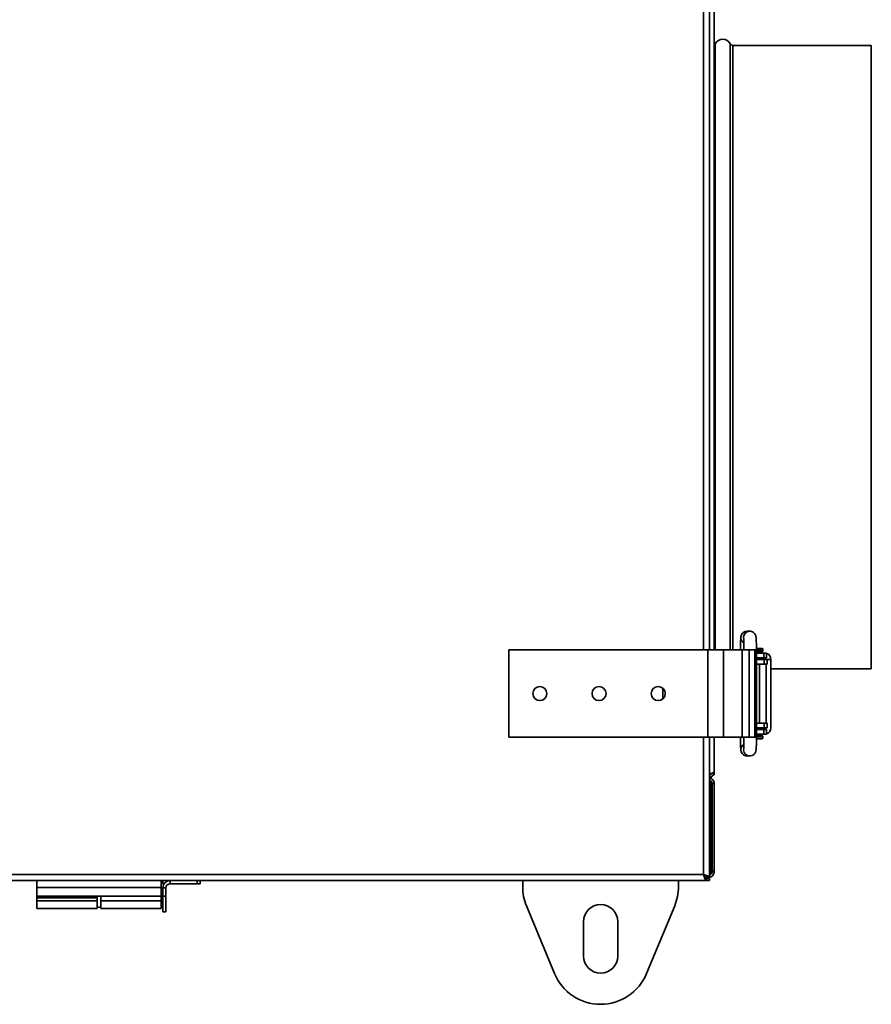
# Model space of a CAD drawing. Units: millimetres. Extents: x -483 to 3080, y -223 to 1642.
# Drawn here: x 935 to 1208, y 382 to 698 of the extents above; entities that cross this region are included whole.
import ezdxf

# ---------------------------------------------------------------- set-up
doc = ezdxf.new("R2010")
doc.units = ezdxf.units.MM
doc.header["$LTSCALE"] = 5

msp = doc.modelspace()

# ---------------------------------------------------------------- linework, layer by layer
at = {"color": 1, "linetype": 'Continuous', "lineweight": 35}
for p, q in [((1154.57, 495.7), (1154.57, 927.7)), ((1158.37, 495.7), (1158.37, 690.24)), ((1163.17, 495.7), (1163.17, 690.24)), ((1164.05, 495.7), (1164.05, 689.7)), ((1171.11, 495.7), (1171.59, 495.7)), ((1171.59, 495.4), (1173.62, 495.4)), ((1171.6, 496), (1173.62, 496)), ((1176.24, 492.7), (1175.07, 492.7)), ((1154.57, 423.7), (1154.57, 467.7)), ((1171.11, 467.7), (1171.59, 467.7)), ((1171.59, 468), (1173.62, 468)), ((1171.6, 467.4), (1173.62, 467.4)), ((1157.09, 452.7), (1156.57, 452.7)), ((1156.57, 424.7), (1157.09, 424.7))]:
    msp.add_line(p, q, dxfattribs=at)
at = {"color": 7, "linetype": 'Continuous', "lineweight": 35}
for p, q in [((1156.57, 495.7), (1156.57, 927.7)), ((1158.07, 927.7), (1158.07, 495.7)), ((1208.47, 689.7), (1164.05, 689.7)), ((1208.47, 489.7), (1208.47, 689.7)), ((1169.47, 501.7), (1168.6, 501.7)), ((1169.47, 501.7), (1169.56, 501.7)), ((1171.6, 496.2), (1173.42, 496.2)), ((1092.07, 467.7), (1092.07, 495.7)), ((1092.07, 495.7), (1155.97, 495.7)), ((1155.97, 467.7), (1155.97, 495.7)), ((1155.97, 495.7), (1161.07, 495.7)), ((1161.07, 467.7), (1161.07, 495.7)), ((1161.07, 495.7), (1167.02, 495.7)), ((1167.02, 467.7), (1167.02, 495.7)), ((1167.02, 495.7), (1169.27, 495.7)), ((1169.27, 467.7), (1169.27, 495.7)), ((1169.27, 495.7), (1171.11, 495.7)), ((1171.11, 467.7), (1171.11, 495.7)), ((1171.59, 467.7), (1171.59, 495.7)), ((1171.59, 495.2), (1173.42, 495.2)), ((1173.92, 494.7), (1171.59, 494.7)), ((1173.92, 493.2), (1171.59, 493.2)), ((1172.62, 492.7), (1172.62, 493.2)), ((1173.62, 495.4), (1173.62, 496)), ((1173.92, 493.2), (1173.92, 494.7)), ((1173.92, 494.7), (1174.86, 494.7)), ((1174.86, 493.2), (1173.92, 493.2)), ((1174.86, 493.2), (1174.86, 494.7)), ((1171.59, 492.7), (1174.07, 492.7)), ((1171.59, 491.2), (1174.07, 491.2)), ((1172.62, 472.2), (1172.62, 491.2)), ((1174.07, 492.7), (1174.07, 491.2)), ((1174.07, 492.7), (1175.07, 492.7)), ((1174.07, 491.2), (1175.07, 491.2)), ((1174.74, 472.2), (1174.74, 491.2)), ((1175.07, 491.2), (1175.07, 492.7)), ((1176.24, 470.7), (1176.24, 492.7)), ((1176.24, 489.7), (1208.47, 489.7)), ((1141.57, 480.02), (1141.57, 483.38)), ((1174.07, 472.2), (1171.59, 472.2)), ((1174.07, 470.7), (1174.07, 472.2)), ((1175.07, 472.2), (1174.07, 472.2)), ((1175.07, 470.7), (1175.07, 472.2)), ((1092.07, 467.7), (1155.97, 467.7)), ((1155.97, 467.7), (1161.07, 467.7)), ((1156.57, 422.68), (1156.57, 467.7)), ((1158.07, 467.7), (1158.07, 456.7)), ((1161.07, 467.7), (1167.02, 467.7)), ((1167.02, 467.7), (1169.27, 467.7)), ((1169.27, 467.7), (1171.11, 467.7)), ((1174.07, 470.7), (1171.59, 470.7)), ((1171.59, 470.2), (1173.92, 470.2)), ((1171.59, 468.7), (1173.92, 468.7)), ((1171.59, 468.2), (1173.42, 468.2)), ((1172.62, 470.2), (1172.62, 470.7)), ((1173.62, 467.4), (1173.62, 468)), ((1173.92, 468.7), (1173.92, 470.2)), ((1173.92, 470.2), (1174.86, 470.2)), ((1174.86, 468.7), (1173.92, 468.7)), ((1174.07, 470.7), (1175.07, 470.7)), ((1174.86, 468.7), (1174.86, 470.2)), ((1171.6, 467.2), (1173.42, 467.2)), ((1168.6, 461.7), (1169.47, 461.7)), ((1169.47, 461.7), (1169.53, 461.7)), ((1157.09, 454.7), (1157.09, 455.01)), ((1158.07, 455.68), (1157.78, 455.68)), ((1158.07, 455.68), (1158.07, 456.7)), ((1156.57, 454.7), (1157.09, 454.7)), ((1157.09, 424.7), (1157.09, 452.7)), ((1158.07, 452.7), (1157.37, 452.7)), ((1157.37, 452.7), (1157.37, 424.7)), ((1158.07, 424.7), (1158.07, 452.7)), ((171.57, 423.7), (1154.57, 423.7)), ((1157.37, 424.7), (1158.07, 424.7)), ((170.55, 421.7), (1155.59, 421.7)), ((940.57, 419.45), (940.57, 421.7)), ((980.57, 419.45), (980.57, 421.7)), ((981.07, 420.7), (981.07, 421.7)), ((981.07, 420.7), (981.47, 420.7)), ((983.37, 420.7), (983.37, 421.7)), ((983.37, 420.7), (992.07, 420.7)), ((992.07, 420.7), (992.07, 421.7)), ((993.07, 420.7), (992.07, 420.7)), ((993.07, 421.7), (993.07, 420.7)), ((1096.57, 419.73), (1096.57, 421.7)), ((1146.57, 421.7), (1146.57, 419.73)), ((1155.79, 422.7), (1155.15, 422.7)), ((1155.59, 421.7), (1155.59, 422.4)), ((1155.59, 422.4), (1156.57, 422.4)), ((1156.57, 421.7), (1155.59, 421.7)), ((1155.89, 422.72), (1155.79, 422.7)), ((1155.79, 422.7), (1155.86, 422.7)), ((1156.57, 422.68), (1155.87, 422.68)), ((1156.57, 422.4), (1156.57, 422.68)), ((1156.57, 422.4), (1156.57, 421.7)), ((940.57, 416.7), (940.57, 419.45)), ((940.57, 419.45), (980.57, 419.45)), ((980.57, 416.7), (980.57, 419.45)), ((981.07, 416.7), (981.07, 419.4)), ((982.07, 419.4), (981.07, 419.4)), ((982.07, 416.7), (982.07, 419.4)), ((940.57, 416.7), (940.57, 416.2)), ((940.57, 416.7), (980.57, 416.7)), ((940.57, 416.2), (940.57, 415.2)), ((959.97, 416.2), (940.57, 416.2)), ((959.97, 415.2), (940.57, 415.2)), ((940.57, 415.2), (940.57, 412.7)), ((959.97, 416.7), (959.97, 416.2)), ((959.97, 416.2), (959.97, 415.2)), ((959.97, 415.2), (959.97, 412.7)), ((961.17, 415.2), (961.17, 416.7)), ((961.17, 415.2), (980.57, 415.2)), ((961.17, 412.7), (961.17, 415.2)), ((980.57, 415.2), (980.57, 416.7)), ((980.57, 412.7), (980.57, 415.2)), ((981.07, 411.7), (981.07, 416.7)), ((981.07, 416.7), (982.07, 416.7)), ((982.07, 411.7), (982.07, 416.7)), ((959.97, 412.7), (940.57, 412.7)), ((959.97, 413.2), (961.17, 413.2)), ((961.17, 412.7), (980.57, 412.7)), ((981.07, 411.7), (982.07, 411.7)), ((1106.79, 391.88), (1097.79, 413.6)), ((1145.35, 413.6), (1136.35, 391.88)), ((1116.07, 397.5), (1116.07, 408.5)), ((1127.07, 408.5), (1127.07, 397.5))]:
    msp.add_line(p, q, dxfattribs=at)
for centre in [(1102.07, 481.7), (1121.07, 481.7), (1140.07, 481.7)]:
    msp.add_circle(centre, 2.25, dxfattribs=at)
for centre, radius, start, end in [((1157.48, 690.7), 1, 305.8974, 332.6478), ((1160.77, 689), 2.7, 27.3522, 152.6478), ((1164.05, 690.7), 1, 207.3522, 270), ((1173.42, 496), 0.2, 0, 90), ((1173.12, 494.7), 0.5, 90, 180), ((1173.42, 495.4), 0.2, 270, 0), ((1174.24, 492.7), 0.5, 359.9466, 89.9465), ((1174.24, 492.7), 2, 359.9584, 72.0765), ((1173.12, 468.7), 0.5, 180, 270), ((1173.42, 468), 0.2, 0, 90), ((1174.24, 470.7), 0.5, 270.0535, 0.0534), ((1174.24, 470.7), 2, 287.9349, 0.0302), ((1173.42, 467.4), 0.2, 270, 0), ((983.37, 419.4), 2.3, 90, 180), ((983.37, 419.4), 1.3, 90, 180), ((1112.57, 419.73), 16, 180, 202.5), ((1130.57, 419.73), 16, 337.5, 0), ((1121.57, 408.5), 5.5, 0, 180), ((1121.57, 397.5), 5.5, 180, 0), ((1121.57, 398), 16, 202.5, 337.5)]:
    msp.add_arc(centre, radius, start, end, dxfattribs=at)
at = {"color": 1, "linetype": 'Continuous', "lineweight": 35}
for centre, start, end in [((1168.6, 499.7), 90.0239, 238.1571), ((1169.47, 499.7), 90.0175, 191.0119), ((1168.6, 463.7), 121.8785, 269.9761), ((1169.47, 463.7), 168.7332, 269.9824)]:
    msp.add_arc(centre, 2, start, end, dxfattribs=at)
at = {"color": 7, "linetype": 'Continuous', "lineweight": 35}
for points, knots in [([(1168.6, 501.7), (1168.35, 501.67), (1167.9, 501.62), (1167.36, 501.3), (1167.01, 500.94), (1166.79, 500.58), (1166.68, 500.28), (1166.62, 500.06), (1166.59, 499.87), (1166.56, 499.6), (1166.54, 499.15), (1166.51, 498.36), (1166.49, 497.37), (1166.48, 496.44), (1166.48, 495.88), (1166.48, 495.7)], [0, 0, 0, 0, 0.086514, 0.15369, 0.209994, 0.257943, 0.297235, 0.327797, 0.360013, 0.417543, 0.547884, 0.67476, 0.808197, 0.939067, 1, 1, 1, 1]), ([(1167.52, 499.33), (1167.52, 499.33), (1167.52, 499.32), (1167.53, 499.14), (1167.55, 498.74), (1167.57, 498.03), (1167.59, 497.09), (1167.59, 496.27), (1167.59, 495.8), (1167.59, 495.7)], [0, 0, 0, 0, 0.04917, 0.156536, 0.322131, 0.517734, 0.726611, 0.939807, 1, 1, 1, 1]), ([(1171.59, 495.7), (1171.59, 495.9), (1171.59, 496.47), (1171.58, 497.41), (1171.56, 498.39), (1171.54, 499.2), (1171.5, 499.66), (1171.47, 499.98), (1171.38, 500.34), (1171.21, 500.72), (1170.89, 501.15), (1170.37, 501.53), (1169.86, 501.69), (1169.54, 501.7), (1169.47, 501.7)], [0, 0, 0, 0, 0.06768, 0.197604, 0.32824, 0.460256, 0.597377, 0.672228, 0.708888, 0.758904, 0.819393, 0.893316, 0.97451, 1, 1, 1, 1]), ([(1166.48, 467.7), (1166.48, 467.5), (1166.48, 466.92), (1166.49, 465.99), (1166.51, 465), (1166.54, 464.2), (1166.57, 463.73), (1166.6, 463.42), (1166.69, 463.06), (1166.86, 462.67), (1167.19, 462.25), (1167.57, 461.94), (1167.86, 461.86), (1167.94, 461.84)], [0, 0, 0, 0, 0.073411, 0.214336, 0.356035, 0.499228, 0.647961, 0.72915, 0.768914, 0.823165, 0.888776, 0.968958, 1, 1, 1, 1]), ([(1167.59, 467.7), (1167.59, 467.51), (1167.59, 466.95), (1167.58, 466.05), (1167.57, 465.11), (1167.54, 464.46), (1167.52, 464.12), (1167.52, 464.08), (1167.52, 464.07)], [0, 0, 0, 0, 0.111779, 0.325998, 0.539793, 0.750764, 0.914024, 1, 1, 1, 1]), ([(1169.47, 461.7), (1169.72, 461.73), (1170.18, 461.78), (1170.71, 462.1), (1171.06, 462.46), (1171.28, 462.81), (1171.39, 463.12), (1171.45, 463.34), (1171.48, 463.53), (1171.51, 463.8), (1171.54, 464.25), (1171.57, 465.04), (1171.58, 466.03), (1171.59, 466.96), (1171.59, 467.52), (1171.59, 467.7)], [0, 0, 0, 0, 0.086514, 0.15369, 0.209994, 0.257943, 0.297235, 0.327797, 0.360013, 0.417543, 0.547884, 0.67476, 0.808197, 0.939067, 1, 1, 1, 1]), ([(1167.94, 461.84), (1168.08, 461.79), (1168.3, 461.7), (1168.53, 461.7), (1168.6, 461.7)], [0, 0, 0, 0, 0.673478, 1, 1, 1, 1]), ([(1156.54, 455.84), (1156.55, 455.83), (1156.61, 455.72), (1156.67, 455.66), (1156.73, 455.61)], [0, 0, 0, 0, 0.089516, 1, 1, 1, 1]), ([(1158.07, 456.7), (1158.05, 456.62), (1158, 456.47), (1157.63, 456.25), (1157.14, 456.04), (1156.74, 455.9), (1156.57, 455.85)], [0, 0, 0, 0, 0.260141, 0.530015, 0.799895, 1, 1, 1, 1]), ([(1156.57, 454.79), (1156.63, 454.79), (1156.92, 454.83), (1157.38, 455.14), (1157.84, 455.68), (1158.05, 456.24), (1158.06, 456.59), (1158.07, 456.7)], [0, 0, 0, 0, 0.066014, 0.335455, 0.604903, 0.874351, 1, 1, 1, 1]), ([(1156.57, 455.5), (1156.71, 455.58), (1156.97, 455.71), (1157.13, 455.96), (1157.2, 456.08)], [0, 0, 0, 0, 0.5295333, 1, 1, 1, 1]), ([(1158.07, 455.68), (1158.06, 455.76), (1158.05, 455.84), (1157.91, 455.93), (1157.89, 455.94)], [0, 0, 0, 0, 0.842263, 1, 1, 1, 1]), ([(1158.07, 452.7), (1158.05, 452.93), (1158, 453.39), (1157.63, 454), (1157.14, 454.45), (1156.74, 454.56), (1156.57, 454.61)], [0, 0, 0, 0, 0.260141, 0.530015, 0.799895, 1, 1, 1, 1]), ([(1156.57, 454.12), (1156.63, 453.98), (1156.77, 453.68), (1156.94, 453.15), (1157.05, 452.81), (1157.09, 452.7)], [0, 0, 0, 0, 0.349213, 0.793036, 1, 1, 1, 1]), ([(1157.37, 452.7), (1157.35, 452.86), (1157.31, 453.19), (1157.06, 453.59), (1156.81, 453.75), (1156.69, 453.82)], [0, 0, 0, 0, 0.354835, 0.709836, 1, 1, 1, 1]), ([(1156.84, 454.87), (1156.89, 454.81), (1156.97, 454.71), (1157.05, 454.7), (1157.09, 454.7)], [0, 0, 0, 0, 0.568124, 1, 1, 1, 1]), ([(1156.57, 422.68), (1156.55, 422.76), (1156.5, 422.91), (1156.13, 423.13), (1155.58, 423.36), (1155.02, 423.55), (1154.68, 423.66), (1154.57, 423.7)], [0, 0, 0, 0, 0.217578, 0.443295, 0.669018, 0.894741, 1, 1, 1, 1]), ([(1155.87, 422.68), (1155.85, 422.76), (1155.81, 422.93), (1155.54, 423.17), (1155.14, 423.41), (1154.79, 423.59), (1154.6, 423.69), (1154.57, 423.7)], [0, 0, 0, 0, 0.239979, 0.48007, 0.720161, 0.960253, 1, 1, 1, 1]), ([(1154.57, 423.7), (1154.64, 423.47), (1154.79, 423.01), (1155.02, 422.39), (1155.25, 421.93), (1155.44, 421.72), (1155.55, 421.7), (1155.59, 421.7)], [0, 0, 0, 0, 0.217578, 0.443295, 0.669018, 0.894741, 1, 1, 1, 1]), ([(1154.57, 423.7), (1154.65, 423.54), (1154.81, 423.21), (1155.06, 422.79), (1155.3, 422.49), (1155.48, 422.4), (1155.57, 422.4), (1155.59, 422.4)], [0, 0, 0, 0, 0.239979, 0.48007, 0.720161, 0.960253, 1, 1, 1, 1]), ([(1156.54, 423.49), (1156.55, 423.5), (1156.73, 423.53), (1157.02, 423.78), (1157.32, 424.2), (1157.35, 424.54), (1157.37, 424.7)], [0, 0, 0, 0, 0.0227964, 0.3569839, 0.6911731, 1, 1, 1, 1]), ([(1156.57, 422.78), (1156.62, 422.79), (1156.91, 422.83), (1157.38, 423.14), (1157.85, 423.7), (1158.05, 424.27), (1158.06, 424.6), (1158.07, 424.7)], [0, 0, 0, 0, 0.05828, 0.335675, 0.613098, 0.890521, 1, 1, 1, 1]), ([(1157.09, 424.7), (1156.99, 424.47), (1156.83, 424.08), (1156.67, 423.74), (1156.6, 423.6)], [0, 0, 0, 0, 0.560796, 1, 1, 1, 1])]:
    msp.add_open_spline(points, degree=3, knots=knots, dxfattribs=at)

doc.saveas('drawing.dxf')
